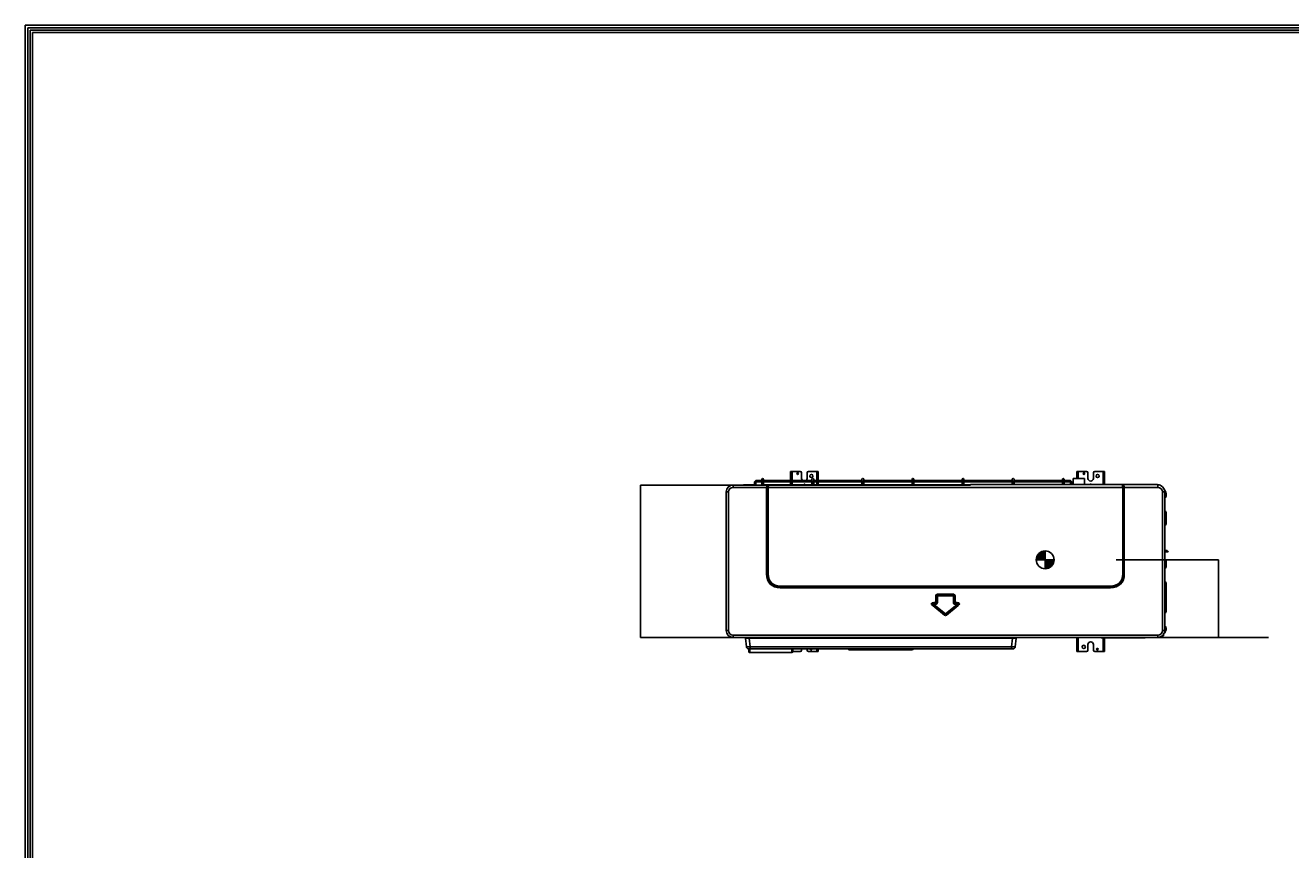
# Model space of a CAD drawing. Units: inches. Extents: x 1524 to 16224, y 792 to 6933.
# Drawn here: x 7861 to 10601, y 4970 to 6755 of the extents above; entities that cross this region are included whole.
import ezdxf

# ---------------------------------------------------------------- set-up
doc = ezdxf.new("R2010")
doc.units = ezdxf.units.IN
doc.header["$MEASUREMENT"] = 0
for name, color, linetype in [('LG-DIMENSION', 7, 'Continuous'), ('LG-Product', 3, 'Continuous'), ('LG-SHEET', 7, 'Continuous')]:
    doc.layers.add(name, color=color, linetype=linetype)
doc.styles.get("Standard").update_dxf_attribs({"font": 'arial.ttf'})
doc.dimstyles.get("Standard").update_dxf_attribs({"dimtxt": 0.18, "dimasz": 0.18, "dimexe": 0.18, "dimexo": 0.0625, "dimgap": 0.09, "dimtad": 0, "dimtih": 1, "dimtoh": 1, "dimdec": 4, "dimzin": 0, "dimdsep": 46, "dimtxsty": 'Standard', "dimcen": 0.09, "dimadec": 0, "dimazin": 0, "dimtfac": 1, "dimtdec": 4, "dimtofl": 0, "dimtmove": 0, "dimatfit": 3, "dimfxl": 1, "dimtolj": 1, "dimtzin": 0, "dimarcsym": 0})

# ---------------------------------------------------------------- blocks, each defined once
blk = doc.blocks.new('*D19')
at = {"layer": 'Defpoints', "color": 0, "transparency": 16777216}
for p in [(9410.5, 5759.5), (9193.3, 5429.5), (9410.5, 5429.5)]:
    blk.add_point(p, dxfattribs=at)
at = {"layer": 'LG-DIMENSION', "color": 0, "lineweight": -2, "transparency": 16777216}
for p, q in [((9410.5, 5759.5), (9193.1, 5759.5)), ((9193.3, 5759.4), (9193.3, 5594.7)), ((9193.3, 5429.7), (9193.3, 5594.4)), ((9410.5, 5429.5), (9193.1, 5429.5))]:
    blk.add_line(p, q, dxfattribs=at)
at = {"layer": 'LG-DIMENSION', "color": 0, "transparency": 16777216}
for points in [[(9193.3, 5759.4), (9193.3, 5759.4), (9193.3, 5759.5)], [(9193.3, 5429.7), (9193.3, 5429.7), (9193.3, 5429.5)]]:
    blk.add_solid(points, dxfattribs=at)
at = {"layer": 'LG-DIMENSION', "color": 0, "transparency": 16777216, "insert": (9193.3, 5594.5), "char_height": 0.18, "attachment_point": 5}
blk.add_mtext('\\A1;330.0000', dxfattribs=at)
blk = doc.blocks.new('*D21')
at = {"color": 0, "lineweight": -2, "transparency": 16777216}
for p, q in [((10223.3, 5597.5), (10445, 5597.5)), ((10444.8, 5597.4), (10444.8, 5513.7)), ((10444.8, 5429.7), (10444.8, 5513.4)), ((10120, 5429.5), (10445, 5429.5))]:
    blk.add_line(p, q, dxfattribs=at)
at = {"color": 0, "transparency": 16777216}
for points in [[(10444.8, 5597.4), (10444.9, 5597.4), (10444.8, 5597.5)], [(10444.8, 5429.7), (10444.9, 5429.7), (10444.8, 5429.5)]]:
    blk.add_solid(points, dxfattribs=at)
at = {"layer": 'Defpoints', "color": 0, "transparency": 16777216}
for p in [(10223.2, 5597.5), (10120, 5429.5), (10444.8, 5429.5)]:
    blk.add_point(p, dxfattribs=at)
at = {"color": 0, "transparency": 16777216, "insert": (10444.8, 5513.5), "char_height": 0.18, "attachment_point": 5}
blk.add_mtext('\\A1;168.0000', dxfattribs=at)

msp = doc.modelspace()

# ---------------------------------------------------------------- hatches: boundary and pattern name
h = msp.add_hatch(color=256)
h.dxf.hatch_style = 1
h.paths.add_polyline_path([(10069.53098, 5616.80834, 0.4142135624), (10050.26313, 5597.54048), (10069.53098, 5597.54048)])
h = msp.add_hatch(color=256)
h.dxf.hatch_style = 1
h.paths.add_polyline_path([(10088.79884, 5597.54048), (10069.53098, 5597.54048), (10069.53098, 5578.27263, 0.4142135624)])

# ---------------------------------------------------------------- linework, layer by layer
for p, q in [((10050.26313, 5597.54048), (10088.79884, 5597.54048)), ((10069.53098, 5616.80834), (10069.53098, 5578.27263)), ((10020.46675, 5429.54048), (10553.37956, 5429.54048))]:
    msp.add_line(p, q)
msp.add_circle((10069.53098, 5597.54048), 19.26785)
at = {"layer": 'LG-Product'}
for p, q in [((9518.12598, 5786.32491), (9518.12598, 5789.04048)), ((9518.12598, 5789.04048), (9519.72598, 5789.04048)), ((9518.12598, 5769.69306), (9518.12598, 5786.32491)), ((9519.72598, 5786.32491), (9518.12598, 5786.32491)), ((9519.72598, 5789.04048), (9521.32598, 5789.04048)), ((9519.72598, 5789.04048), (9519.72598, 5786.32491)), ((9519.72598, 5769.69306), (9519.72598, 5786.32491)), ((9539.12598, 5789.04048), (9521.32598, 5789.04048)), ((9521.32598, 5789.04048), (9521.32598, 5769.69235)), ((9542.12598, 5774.04048), (9542.12598, 5786.04048)), ((9554.12598, 5786.04048), (9554.12598, 5774.04048)), ((9574.92598, 5789.04048), (9557.12598, 5789.04048)), ((9574.92598, 5789.04048), (9576.52598, 5789.04048)), ((9574.92598, 5769.69235), (9574.92598, 5789.04048)), ((9576.52598, 5786.32491), (9576.52598, 5789.04048)), ((9576.52598, 5789.04048), (9578.12598, 5789.04048)), ((9576.52598, 5786.32491), (9576.52598, 5769.69306)), ((9578.12598, 5786.32491), (9576.52598, 5786.32491)), ((9578.12598, 5789.04048), (9578.12598, 5786.32491)), ((9578.12598, 5786.32491), (9578.12598, 5769.69306)), ((10138.12598, 5786.32491), (10138.12598, 5789.04048)), ((10138.12598, 5789.04048), (10139.72598, 5789.04048)), ((10138.12598, 5774.04019), (10138.12598, 5786.32491)), ((10139.72598, 5786.32491), (10138.12598, 5786.32491)), ((10139.72598, 5789.04048), (10141.32598, 5789.04048)), ((10139.72598, 5789.04048), (10139.72598, 5786.32491)), ((10139.72598, 5774.04019), (10139.72598, 5786.32491)), ((10159.12598, 5789.04048), (10141.32598, 5789.04048)), ((10141.32598, 5789.04048), (10141.32598, 5774.03973)), ((10162.12598, 5774.04048), (10162.12598, 5786.04048)), ((10174.12598, 5786.04048), (10174.12598, 5774.04048)), ((10194.92598, 5789.04048), (10177.12598, 5789.04048)), ((10194.92598, 5789.04048), (10196.52598, 5789.04048)), ((10194.92598, 5761.04029), (10194.92598, 5789.04048)), ((10196.52598, 5786.32491), (10196.52598, 5789.04048)), ((10196.52598, 5789.04048), (10198.12598, 5789.04048)), ((10196.52598, 5786.32491), (10196.52598, 5761.04072)), ((10198.12598, 5786.32491), (10196.52598, 5786.32491)), ((10198.12598, 5789.04048), (10198.12598, 5786.32491)), ((10198.12598, 5786.32491), (10198.12598, 5761.04072)), ((9393.53098, 5759.54048), (9469.10205, 5759.54048)), ((9393.53098, 5759.54048), (9393.53098, 5754.54048)), ((9423.96633, 5759.69285), (9416.68098, 5759.69285)), ((9423.96625, 5759.69285), (9424.72289, 5759.69285)), ((9427.84564, 5759.69285), (9424.72289, 5759.69285)), ((9427.84564, 5759.54047), (9427.84564, 5759.69285)), ((9437.84564, 5759.69285), (9427.84564, 5759.69285)), ((9437.84564, 5759.54047), (9437.84564, 5759.69285)), ((9439.84564, 5764.69285), (9439.84564, 5761.69285)), ((9442.84564, 5764.69285), (9439.84564, 5764.69285)), ((9442.84564, 5761.69285), (9439.84564, 5761.69285)), ((9442.84564, 5761.69285), (9442.84564, 5764.69285)), ((9455.19223, 5769.69285), (9444.84564, 5769.69285)), ((9444.84564, 5766.69285), (9444.84564, 5769.69285)), ((9444.84564, 5766.69285), (9455.19223, 5766.69285)), ((9455.18177, 5769.69285), (9455.18177, 5766.69285)), ((9455.68486, 5769.69285), (9455.18177, 5769.69285)), ((9455.18177, 5766.69285), (9455.68486, 5766.69285)), ((9455.18177, 5759.69285), (9455.18177, 5759.54047)), ((9677.18177, 5759.69285), (9455.18177, 5759.69285)), ((9455.68177, 5771.69285), (9455.68177, 5768.19285)), ((9455.68177, 5768.19285), (9459.68177, 5768.19285)), ((9455.68177, 5768.19285), (9455.68177, 5765.19285)), ((9455.68177, 5765.19285), (9459.68177, 5765.19285)), ((9455.68177, 5765.19285), (9455.68177, 5761.69285)), ((9459.68177, 5768.19285), (9459.68177, 5771.69285)), ((9459.68177, 5765.19285), (9459.68177, 5768.19285)), ((9459.68177, 5761.69285), (9459.68177, 5765.19285)), ((9564.1885, 5769.69285), (9459.68906, 5769.69285)), ((9459.68906, 5766.69285), (9564.1885, 5766.69285)), ((9469.10205, 5759.54048), (9470.60205, 5759.54048)), ((9470.60205, 5759.54048), (9907.72739, 5759.54048)), ((9518.12598, 5759.69313), (9518.12598, 5766.69303)), ((9519.72598, 5759.69313), (9519.72598, 5766.69303)), ((9521.32598, 5766.69199), (9521.32598, 5759.69221)), ((9547.32627, 5761.29577), (9545.81229, 5759.69273)), ((9550.43968, 5759.69273), (9548.9257, 5761.29577)), ((9564.18177, 5771.69285), (9564.18177, 5768.19285)), ((9564.18177, 5768.19285), (9564.18177, 5765.19285)), ((9564.18177, 5768.19285), (9568.18177, 5768.19285)), ((9564.18177, 5765.19285), (9568.18177, 5765.19285)), ((9564.18177, 5765.19285), (9564.18177, 5761.69285)), ((9568.18177, 5768.19285), (9568.18177, 5771.69285)), ((9568.18177, 5765.19285), (9568.18177, 5768.19285)), ((9568.18177, 5761.69285), (9568.18177, 5765.19285)), ((9672.68187, 5769.69285), (9568.18243, 5769.69285)), ((9568.18243, 5766.69285), (9672.68187, 5766.69285)), ((9574.92598, 5759.69221), (9574.92598, 5766.69199)), ((9576.52598, 5766.69303), (9576.52598, 5759.69313)), ((9578.12598, 5766.69303), (9578.12598, 5759.69313)), ((9672.68177, 5771.69286), (9672.68177, 5768.19286)), ((9672.68177, 5768.19286), (9672.68177, 5765.19286)), ((9672.68177, 5768.19286), (9676.68177, 5768.19286)), ((9672.68177, 5765.19286), (9676.68177, 5765.19286)), ((9672.68177, 5765.19286), (9672.68177, 5761.69285)), ((9676.68177, 5768.19286), (9676.68177, 5771.69286)), ((9676.68177, 5765.19286), (9676.68177, 5768.19286)), ((9676.68177, 5761.69285), (9676.68177, 5765.19286)), ((9781.1855, 5769.69285), (9676.68607, 5769.69285)), ((9676.68607, 5766.69285), (9781.1855, 5766.69285)), ((9677.18177, 5759.69285), (9677.18177, 5759.54047)), ((9780.28199, 5759.69285), (9677.18916, 5759.69285)), ((9780.28177, 5759.54054), (9780.28177, 5759.69285)), ((9783.17639, 5759.69285), (9780.28177, 5759.69285)), ((9781.18177, 5771.69285), (9781.18177, 5768.19285)), ((9781.18177, 5768.19285), (9785.18177, 5768.19285)), ((9781.18177, 5768.19285), (9781.18177, 5765.19285)), ((9781.18177, 5765.19285), (9785.18177, 5765.19285)), ((9781.18177, 5765.19285), (9781.18177, 5761.69284)), ((9907.73345, 5759.69285), (9783.19195, 5759.69285)), ((9889.67887, 5769.69285), (9785.17944, 5769.69285)), ((9785.17944, 5766.69285), (9889.67887, 5766.69285)), ((9785.18177, 5768.19285), (9785.18177, 5771.69285)), ((9785.18177, 5765.19285), (9785.18177, 5768.19285)), ((9785.18177, 5761.69284), (9785.18177, 5765.19285)), ((9889.68177, 5771.69286), (9889.68177, 5768.19285)), ((9889.68177, 5768.19285), (9889.68177, 5765.19285)), ((9889.68177, 5768.19285), (9893.68177, 5768.19285)), ((9889.68177, 5765.19285), (9893.68177, 5765.19285)), ((9889.68177, 5765.19285), (9889.68177, 5761.69285)), ((9998.17224, 5769.69285), (9893.67281, 5769.69285)), ((9893.67281, 5766.69285), (9998.17224, 5766.69285)), ((9893.68177, 5768.19285), (9893.68177, 5771.69286)), ((9893.68177, 5765.19285), (9893.68177, 5768.19285)), ((9893.68177, 5761.69285), (9893.68177, 5765.19285)), ((9907.73098, 5760.34048), (10311.93098, 5760.34048)), ((9998.18177, 5771.69285), (9998.18177, 5768.19284)), ((9998.18177, 5768.19284), (9998.18177, 5765.19284)), ((9998.18177, 5768.19284), (10002.18177, 5768.19284)), ((9998.18177, 5765.19284), (10002.18177, 5765.19284)), ((9998.18177, 5765.19284), (9998.18177, 5761.69285)), ((10106.67588, 5769.69285), (10002.17645, 5769.69285)), ((10002.17645, 5766.69285), (10106.67588, 5766.69285)), ((10002.18177, 5768.19284), (10002.18177, 5771.69285)), ((10002.18177, 5765.19284), (10002.18177, 5768.19284)), ((10002.18177, 5761.69285), (10002.18177, 5765.19284)), ((10106.68177, 5771.69285), (10106.68177, 5771.68548)), ((10106.68177, 5768.19287), (10106.68177, 5765.19287)), ((10106.68177, 5768.19287), (10110.68177, 5768.19287)), ((10106.68177, 5765.19287), (10110.68177, 5765.19287)), ((10112.28177, 5769.69285), (10110.68009, 5769.69285)), ((10110.68009, 5766.69285), (10112.28177, 5766.69285)), ((10110.68177, 5771.68251), (10110.68177, 5771.69285)), ((10110.68177, 5765.19287), (10110.68177, 5768.19287)), ((10122.61632, 5769.69285), (10112.28032, 5769.69285)), ((10112.28032, 5766.69285), (10122.61632, 5766.69285)), ((10112.28177, 5769.69285), (10112.28177, 5766.69285)), ((10122.61632, 5766.69285), (10122.61632, 5769.69285)), ((10124.61632, 5764.69285), (10124.61632, 5761.69285)), ((10124.61632, 5764.69285), (10127.61632, 5764.69285)), ((10124.61632, 5761.69285), (10127.61632, 5761.69285)), ((10127.61632, 5761.69285), (10127.61632, 5764.69285)), ((10129.83098, 5774.04048), (10154.83098, 5774.04048)), ((10129.83098, 5760.34048), (10129.83098, 5774.04048)), ((10154.83098, 5774.04048), (10154.83098, 5760.34048)), ((10167.32627, 5761.29577), (10166.42405, 5760.34048)), ((10169.82792, 5760.34048), (10168.9257, 5761.29577)), ((10176.58858, 5760.97123), (10174.38097, 5760.34048)), ((10184.83098, 5760.97123), (10176.58858, 5760.97123)), ((10177.08308, 5761.04048), (10184.83098, 5761.04048)), ((10184.83098, 5761.04048), (10282.83098, 5761.04048)), ((10184.83098, 5760.97123), (10184.83098, 5760.34048)), ((10185.53098, 5761.04048), (10283.53098, 5761.04048)), ((10282.83098, 5760.97123), (10282.83098, 5760.34048)), ((10283.53098, 5761.04048), (10291.27888, 5761.04048)), ((10293.98099, 5760.34048), (10291.77338, 5760.97123)), ((10313.53098, 5759.54048), (10313.53098, 5754.54048)), ((9378.53098, 5444.54048), (9378.53098, 5744.54048)), ((9383.53098, 5744.54048), (9378.53098, 5744.54048)), ((9383.53098, 5744.54048), (9383.53098, 5444.54048)), ((9466.20256, 5754.54048), (9393.53098, 5754.54048)), ((9466.20256, 5566.91054), (9466.20256, 5754.54048)), ((9466.20256, 5754.54048), (9467.61677, 5754.54048)), ((9467.71088, 5754.54048), (9467.61677, 5754.54048)), ((9467.61677, 5754.54048), (9467.61677, 5566.91054)), ((9467.71088, 5754.54048), (9469.69078, 5754.54048)), ((9467.71088, 5567.00465), (9467.71088, 5754.54048)), ((10237.37118, 5754.54048), (9469.69078, 5754.54048)), ((9469.69078, 5754.54048), (9469.69078, 5567.00465)), ((10239.35108, 5754.54048), (10237.37118, 5754.54048)), ((10237.37118, 5567.00465), (10237.37118, 5754.54048)), ((10239.4452, 5754.54048), (10239.35108, 5754.54048)), ((10239.35108, 5754.54048), (10239.35108, 5567.00465)), ((10240.85941, 5754.54048), (10239.4452, 5754.54048)), ((10239.4452, 5566.91054), (10239.4452, 5754.54048)), ((10313.53098, 5754.54048), (10240.85941, 5754.54048)), ((10240.85941, 5754.54048), (10240.85941, 5566.91054)), ((10328.53098, 5744.54048), (10323.53098, 5744.54048)), ((10323.53098, 5444.54048), (10323.53098, 5744.54048)), ((10328.53097, 5730.96131), (10328.74746, 5731.14171)), ((10328.53098, 5744.54048), (10328.53098, 5444.54048)), ((10330.02598, 5737.54048), (10328.53099, 5737.54048)), ((10330.02598, 5737.28748), (10328.53099, 5737.28748)), ((10330.02598, 5737.54048), (10330.02598, 5737.28748)), ((10331.62598, 5737.54048), (10331.62598, 5737.28748)), ((10328.53097, 5704.11966), (10328.74746, 5703.93925)), ((10330.02598, 5697.79348), (10328.53099, 5697.79348)), ((10330.02598, 5677.78748), (10328.53099, 5677.78748)), ((10330.02598, 5697.79348), (10330.02598, 5677.78748)), ((10331.62598, 5697.79348), (10331.62598, 5677.78748)), ((10328.53097, 5671.46131), (10328.74746, 5671.64171)), ((10335.73098, 5615.94048), (10328.53075, 5615.94048)), ((10335.73098, 5614.94048), (10328.53075, 5614.94048)), ((10333.73098, 5617.74048), (10328.5309, 5617.74048)), ((10333.73098, 5616.74048), (10328.5309, 5616.74048)), ((10328.53097, 5599.61966), (10328.74746, 5599.43925)), ((10330.02598, 5593.29348), (10328.53099, 5593.29348)), ((10330.02598, 5593.29348), (10330.02598, 5584.28748)), ((10331.62598, 5593.29348), (10331.62598, 5584.28748)), ((10333.73098, 5616.74048), (10333.73098, 5617.74048)), ((10335.73098, 5614.94048), (10335.73098, 5615.94048)), ((9466.20256, 5566.91054), (9467.61677, 5566.91054)), ((9467.61677, 5566.91054), (9467.71088, 5567.00465)), ((9467.71088, 5567.00465), (9469.69078, 5567.00465)), ((10239.35108, 5567.00465), (10237.37118, 5567.00465)), ((10239.35108, 5567.00465), (10239.4452, 5566.91054)), ((10240.85941, 5566.91054), (10239.4452, 5566.91054)), ((10328.53097, 5577.96131), (10328.74746, 5578.14171)), ((10330.02598, 5584.28748), (10328.53099, 5584.28748)), ((9495.99515, 5538.72038), (9495.90104, 5538.62627)), ((9495.90104, 5537.21206), (9495.90104, 5538.62627)), ((9495.90104, 5538.62627), (10211.16093, 5538.62627)), ((10211.16093, 5537.21206), (9495.90104, 5537.21206)), ((9495.99515, 5540.70028), (10211.06681, 5540.70028)), ((9495.99515, 5538.72038), (9495.99515, 5540.70028)), ((10211.06681, 5538.72038), (9495.99515, 5538.72038)), ((10211.06681, 5538.72038), (10211.06681, 5540.70028)), ((10211.16093, 5538.62627), (10211.06681, 5538.72038)), ((10211.16093, 5537.21206), (10211.16093, 5538.62627)), ((10328.53097, 5551.11966), (10328.74746, 5550.93925)), ((10330.02598, 5544.79348), (10328.53099, 5544.79348)), ((10330.02598, 5544.79348), (10330.02598, 5487.78748)), ((10331.62598, 5544.79348), (10331.62598, 5487.78748)), ((9834.11677, 5519.33338), (9832.70256, 5519.33338)), ((9832.70256, 5505.57602), (9832.70256, 5519.33338)), ((9834.11677, 5519.33338), (9834.11677, 5505.57602)), ((9834.21088, 5519.23926), (9834.11677, 5519.33338)), ((9834.21088, 5505.4819), (9834.21088, 5519.23926)), ((9836.19078, 5519.23926), (9834.21088, 5519.23926)), ((9836.19078, 5519.23926), (9836.19078, 5505.4819)), ((9836.23809, 5522.86891), (9870.82388, 5522.86891)), ((9836.23809, 5522.86891), (9836.23809, 5521.4547)), ((9870.82388, 5521.4547), (9836.23809, 5521.4547)), ((9836.23809, 5521.4547), (9836.3322, 5521.36058)), ((9836.3322, 5521.36058), (9870.72976, 5521.36058)), ((9836.3322, 5519.38069), (9836.3322, 5521.36058)), ((9870.72976, 5519.38069), (9836.3322, 5519.38069)), ((9870.72976, 5521.36058), (9870.82388, 5521.4547)), ((9870.72976, 5519.38069), (9870.72976, 5521.36058)), ((9870.82388, 5522.86891), (9870.82388, 5521.4547)), ((9870.87118, 5519.23926), (9872.85108, 5519.23926)), ((9870.87118, 5505.4819), (9870.87118, 5519.23926)), ((9872.9452, 5519.33338), (9872.85108, 5519.23926)), ((9872.85108, 5519.23926), (9872.85108, 5505.4819)), ((9874.35941, 5519.33338), (9872.9452, 5519.33338)), ((9872.9452, 5505.57602), (9872.9452, 5519.33338)), ((9874.35941, 5519.33338), (9874.35941, 5505.57602)), ((9825.87586, 5498.59702), (9826.77139, 5499.69157)), ((9851.29215, 5477.80188), (9825.87586, 5498.59702)), ((9826.77139, 5499.69157), (9852.18768, 5478.89642)), ((9827.03504, 5499.59745), (9826.77139, 5499.69157)), ((9827.03504, 5499.59745), (9828.28879, 5501.12981)), ((9852.18768, 5479.01802), (9827.03504, 5499.59745)), ((9828.11469, 5504.86891), (9831.99545, 5504.86891)), ((9828.11469, 5503.4547), (9828.11469, 5504.86891)), ((9831.99545, 5503.4547), (9828.11469, 5503.4547)), ((9828.11469, 5503.4547), (9828.37834, 5503.36058)), ((9828.28879, 5501.12981), (9853.44143, 5480.55038)), ((9828.37834, 5503.36058), (9832.08956, 5503.36058)), ((9828.37834, 5501.38069), (9828.37834, 5503.36058)), ((9832.08956, 5501.38069), (9828.37834, 5501.38069)), ((9831.99545, 5503.4547), (9831.99545, 5504.86891)), ((9832.08956, 5503.36058), (9831.99545, 5503.4547)), ((9832.08956, 5501.38069), (9832.08956, 5503.36058)), ((9834.11677, 5505.57602), (9832.70256, 5505.57602)), ((9834.11677, 5505.57602), (9834.21088, 5505.4819)), ((9836.19078, 5505.4819), (9834.21088, 5505.4819)), ((9853.62054, 5480.55038), (9878.77318, 5501.12981)), ((9854.87428, 5478.89642), (9880.29057, 5499.69157)), ((9880.02693, 5499.59745), (9854.87428, 5479.01802)), ((9881.18611, 5498.59702), (9855.76982, 5477.80188)), ((9872.85108, 5505.4819), (9870.87118, 5505.4819)), ((9872.85108, 5505.4819), (9872.9452, 5505.57602)), ((9874.35941, 5505.57602), (9872.9452, 5505.57602)), ((9875.06652, 5503.4547), (9874.9724, 5503.36058)), ((9874.9724, 5503.36058), (9878.68363, 5503.36058)), ((9874.9724, 5503.36058), (9874.9724, 5501.38069)), ((9878.68363, 5501.38069), (9874.9724, 5501.38069)), ((9875.06652, 5504.86891), (9875.06652, 5503.4547)), ((9875.06652, 5504.86891), (9878.94727, 5504.86891)), ((9878.94727, 5503.4547), (9875.06652, 5503.4547)), ((9878.68363, 5503.36058), (9878.94727, 5503.4547)), ((9878.68363, 5503.36058), (9878.68363, 5501.38069)), ((9880.02693, 5499.59745), (9878.77318, 5501.12981)), ((9878.94727, 5504.86891), (9878.94727, 5503.4547)), ((9880.29057, 5499.69157), (9880.02693, 5499.59745)), ((9881.18611, 5498.59702), (9880.29057, 5499.69157)), ((10328.53097, 5481.46131), (10328.74746, 5481.64171)), ((10330.02598, 5487.78748), (10328.53099, 5487.78748)), ((9851.29215, 5477.80188), (9852.18768, 5478.89642)), ((9852.18768, 5479.01802), (9853.44143, 5480.55038)), ((9852.18768, 5478.89642), (9852.18768, 5479.01802)), ((9854.87428, 5479.01802), (9853.62054, 5480.55038)), ((9854.87428, 5479.01802), (9854.87428, 5478.89642)), ((9855.76982, 5477.80188), (9854.87428, 5478.89642)), ((10328.56341, 5454.59263), (10328.53098, 5454.61966)), ((9383.53098, 5444.54048), (9378.53098, 5444.54048)), ((9393.53098, 5434.54048), (9393.53098, 5429.54048)), ((9393.53098, 5434.54048), (10313.53098, 5434.54048)), ((10313.53098, 5429.54048), (9393.53098, 5429.54048)), ((9419.53098, 5429.54048), (9419.53098, 5429.24048)), ((9428.53098, 5429.24048), (9419.53098, 5429.24048)), ((9420.53098, 5428.24048), (9428.53098, 5428.24048)), ((9420.66222, 5428.24048), (9422.31888, 5409.3047)), ((9428.53098, 5429.24048), (9428.53098, 5429.54048)), ((9428.53098, 5429.24048), (9998.53098, 5429.24048)), ((9428.53098, 5429.24048), (9428.53098, 5428.24048)), ((9998.53098, 5428.24048), (9428.53098, 5428.24048)), ((9430.28844, 5409.3047), (9428.63177, 5428.24048)), ((9996.77353, 5409.3047), (9998.43019, 5428.24048)), ((9998.53098, 5429.24048), (9998.53098, 5429.54048)), ((9998.53098, 5429.24048), (9998.53098, 5428.24048)), ((9998.53098, 5429.24048), (10007.53098, 5429.24048)), ((10006.53098, 5428.24048), (9998.53098, 5428.24048)), ((10006.39975, 5428.24048), (10004.74308, 5409.3047)), ((10007.53098, 5429.54048), (10007.53098, 5429.24048)), ((10138.12598, 5429.5401), (10138.12598, 5401.75606)), ((10139.72598, 5429.5401), (10139.72598, 5401.75606)), ((10141.32598, 5429.54151), (10141.32598, 5399.04048)), ((10190.44881, 5429.45491), (10190.37698, 5429.54051)), ((10194.27903, 5428.74048), (10191.9809, 5428.74048)), ((10194.2072, 5429.54051), (10194.27903, 5429.45491)), ((10194.27903, 5428.74048), (10194.27903, 5429.45491)), ((10194.27903, 5429.45491), (10282.78294, 5429.45491)), ((10282.78294, 5428.74048), (10194.27903, 5428.74048)), ((10194.92598, 5399.04048), (10194.92598, 5428.74099)), ((10196.52598, 5401.75606), (10196.52598, 5428.74003)), ((10198.12598, 5401.75606), (10198.12598, 5428.74003)), ((10282.78294, 5429.45491), (10282.85476, 5429.54051)), ((10282.78294, 5428.74048), (10282.78294, 5429.45491)), ((10285.08107, 5428.74048), (10282.78294, 5428.74048)), ((10286.68499, 5429.54051), (10286.61316, 5429.45491)), ((10313.53098, 5434.54048), (10313.53098, 5429.54048)), ((10328.53098, 5444.54048), (10323.53098, 5444.54048)), ((10324.53098, 5432.74048), (10324.53098, 5434.34283)), ((10324.53098, 5432.74048), (10325.53098, 5432.74048)), ((10325.53098, 5432.74048), (10325.53098, 5435.54126)), ((10329.74378, 5447.33026), (10328.531, 5447.54514)), ((9426.96811, 5404.74048), (9427.29986, 5404.74048)), ((9427.29986, 5404.74048), (9430.28844, 5404.74048)), ((9427.53098, 5398.80079), (9427.53098, 5404.74048)), ((9429.53098, 5404.74048), (9429.53098, 5404.49925)), ((9429.53098, 5404.49925), (9429.53098, 5396.92141)), ((9521.03098, 5404.49925), (9429.53098, 5404.49925)), ((9430.28844, 5409.3047), (9430.28844, 5404.74048)), ((9430.28844, 5409.3047), (9996.77353, 5409.3047)), ((9996.77353, 5404.74048), (9430.28844, 5404.74048)), ((9521.03098, 5404.74048), (9521.03098, 5404.49925)), ((9521.03098, 5396.92141), (9521.03098, 5404.49925)), ((9523.03098, 5404.7404), (9523.03098, 5398.80079)), ((9539.12598, 5399.04048), (9523.03117, 5399.04048)), ((9542.12598, 5404.74048), (9542.12598, 5402.04048)), ((9554.12598, 5402.04048), (9554.12598, 5404.74048)), ((9574.92598, 5399.04048), (9557.12598, 5399.04048)), ((9574.92598, 5399.04048), (9574.92598, 5404.74128)), ((9576.52598, 5399.04048), (9574.92598, 5399.04048)), ((9576.52598, 5401.75606), (9576.52598, 5404.74079)), ((9576.52598, 5399.04048), (9576.52598, 5401.75606)), ((9576.52598, 5401.75606), (9578.12598, 5401.75606)), ((9578.12598, 5399.04048), (9576.52598, 5399.04048)), ((9578.12598, 5401.75606), (9578.12598, 5404.74079)), ((9578.12598, 5401.75606), (9578.12598, 5399.04048)), ((9643.53098, 5404.74048), (9644.53098, 5402.74048)), ((9782.53098, 5402.74048), (9644.53098, 5402.74048)), ((9782.53098, 5402.74048), (9783.53098, 5404.74048)), ((9996.77353, 5409.3047), (9996.77353, 5404.74048)), ((9999.76211, 5404.74048), (9996.77353, 5404.74048)), ((10000.09386, 5404.74048), (9999.76211, 5404.74048)), ((10000.09386, 5404.7515), (10000.09386, 5404.7405)), ((10138.12598, 5399.04048), (10138.12598, 5401.75606)), ((10138.12598, 5401.75606), (10139.72598, 5401.75606)), ((10139.72598, 5399.04048), (10138.12598, 5399.04048)), ((10139.72598, 5401.75606), (10139.72598, 5399.04048)), ((10141.32598, 5399.04048), (10139.72598, 5399.04048)), ((10159.12598, 5399.04048), (10141.32598, 5399.04048)), ((10162.12598, 5414.04048), (10162.12598, 5402.04048)), ((10174.12598, 5402.04048), (10174.12598, 5414.04048)), ((10194.92598, 5399.04048), (10177.12598, 5399.04048)), ((10196.52598, 5399.04048), (10194.92598, 5399.04048)), ((10196.52598, 5399.04048), (10196.52598, 5401.75606)), ((10196.52598, 5401.75606), (10198.12598, 5401.75606)), ((10198.12598, 5399.04048), (10196.52598, 5399.04048)), ((10198.12598, 5401.75606), (10198.12598, 5399.04048)), ((9427.53098, 5398.74048), (9427.53098, 5398.80079)), ((9429.53098, 5396.92141), (9429.53098, 5396.74056)), ((9429.53098, 5396.92141), (9521.03098, 5396.92141)), ((9521.03098, 5396.74056), (9429.53098, 5396.74056)), ((9429.53098, 5396.74048), (9429.53098, 5396.74056)), ((9521.03098, 5396.74056), (9521.03098, 5396.92141)), ((9521.03098, 5396.74048), (9521.03098, 5396.74056)), ((9523.03098, 5398.80079), (9523.03098, 5398.74048))]:
    msp.add_line(p, q, dxfattribs=at)
for centre, radius in [((9533.62598, 5784.04048), 1.7), ((10153.62598, 5784.04048), 1.7), ((9457.68177, 5761.69285), 2), ((9563.12598, 5779.04048), 3.5), ((9566.18177, 5761.69285), 2), ((9674.68177, 5761.69285), 2), ((9783.18177, 5761.69284), 2), ((9891.68177, 5761.69285), 2), ((10183.12598, 5779.04048), 3.5), ((10153.12598, 5409.04048), 3.5), ((10182.62598, 5404.04048), 1.7)]:
    msp.add_circle(centre, radius, dxfattribs=at)
for centre, radius, start, end in [((9539.12598, 5786.04048), 3, 0, 90), ((9557.12598, 5786.04048), 3, 90, 180), ((10159.12598, 5786.04048), 3, 0, 90), ((10177.12598, 5786.04048), 3, 90, 180), ((9393.53098, 5744.54048), 15, 90, 180), ((9416.68098, 5758.19285), 1.5, 90, 116.04933517), ((9437.84564, 5761.69285), 2, 270, 0), ((9444.84564, 5764.69285), 5, 90, 180), ((9437.84564, 5761.69285), 5, 334.50188843, 0), ((9444.84564, 5764.69285), 2, 90, 180), ((9457.68177, 5771.69285), 2, 0.0000088, 180), ((9548.12598, 5774.04048), 6, 180, 226.43717887), ((9548.12598, 5760.54048), 1.1, 43.36342296, 136.63657704), ((9548.12598, 5774.04048), 6, 313.56282113, 0), ((9566.18177, 5771.69285), 2, 0.00006722, 180.00005842), ((9674.68177, 5771.69286), 2, 0, 180), ((9783.18177, 5771.69285), 2, 0.0000088, 180), ((9891.68177, 5771.69286), 2, 0.00006722, 180.00005842), ((10000.18177, 5771.69285), 2, 0.00006722, 180.00005842), ((10000.18177, 5761.69285), 2, 317.45809417, 222.54188823), ((10108.68177, 5771.69285), 2, 180, 192.56066726), ((10108.68177, 5761.69285), 2, 317.45817899, 180), ((10108.68177, 5761.69285), 2, 180, 222.54755939), ((10108.68177, 5771.69285), 2, 350.55565898, 0.4106763), ((10122.61632, 5764.69285), 5, 0, 90), ((10122.61632, 5764.69285), 2, 0, 90), ((10129.61632, 5761.69285), 5, 180, 195.69377237), ((10129.61632, 5761.69285), 2, 180, 222.54612699), ((10168.12598, 5774.04048), 6, 180, 0), ((10168.12598, 5760.54048), 1.1, 43.36342296, 136.63657704), ((10177.08308, 5759.24048), 1.8, 90, 105.9453959), ((10291.27888, 5759.24048), 1.8, 74.0546041, 90), ((10311.93098, 5744.54048), 15.8, 57.45374892, 90), ((10313.53098, 5744.54048), 15, 0, 62.61187292), ((9393.53098, 5744.54048), 10, 90, 180), ((10313.53098, 5744.54048), 10, 0, 90), ((10311.62598, 5737.54048), 20, 0, 36.44436998), ((10311.62598, 5737.54048), 18.4, 0, 23.27625473), ((10323.62598, 5737.28748), 6.4, 320.03270233, 0), ((10323.62598, 5737.28748), 8, 309.80557109, 0), ((10323.62598, 5697.79348), 6.4, 0, 39.96729767), ((10323.62598, 5697.79348), 8, 0, 50.19442891), ((10323.62598, 5677.78748), 6.4, 320.03270233, 0), ((10323.62598, 5677.78748), 8, 309.80557109, 0), ((10323.62598, 5593.29348), 6.4, 0, 39.96729767), ((10323.62598, 5593.29348), 8, 0, 50.19442891), ((10323.62598, 5584.28748), 6.4, 320.03270233, 0), ((10323.62598, 5584.28748), 8, 309.80557109, 0), ((10323.62598, 5544.79348), 6.4, 0, 39.96729767), ((10323.62598, 5544.79348), 8, 0, 50.19442891), ((10323.62598, 5487.78748), 6.4, 320.03270233, 0), ((10323.62598, 5487.78748), 8, 309.80557109, 0), ((10323.44194, 5448.44686), 8, 349.95224876, 50.19442891), ((9393.53098, 5444.54048), 15, 180, 270), ((9393.53098, 5444.54048), 10, 180, 270), ((9420.53098, 5429.24048), 1, 180, 270), ((10006.53098, 5429.24048), 1, 270, 0), ((10191.9809, 5430.74048), 2, 220, 270), ((10285.08107, 5430.74048), 2, 270, 320), ((10313.53098, 5444.54048), 15, 270, 0), ((10313.53098, 5444.54048), 10, 270, 0), ((10311.62598, 5450.54048), 20, 319.14439406, 349.95224876), ((10311.62598, 5450.54048), 18.4, 336.00932082, 349.95224876), ((10323.44194, 5448.44686), 6.4, 349.95224876, 37.32896502), ((9427.29986, 5409.74048), 5, 185, 270), ((9539.12598, 5402.04048), 3, 270, 0), ((9557.12598, 5402.04048), 3, 180, 270), ((9562.62598, 5404.04048), 1.7, 155.68312368, 270), ((9562.62598, 5404.04048), 1.7, 270, 24.31687632), ((9999.76211, 5409.74048), 5, 270, 355), ((10159.12598, 5402.04048), 3, 270, 0), ((10168.12598, 5414.04048), 6, 0, 180), ((10177.12598, 5402.04048), 3, 180, 270), ((9429.53098, 5398.74048), 2, 180, 270), ((9429.53098, 5397.74048), 1, 270, 271.67981915), ((9521.03098, 5397.74048), 1, 268.32018085, 270), ((9521.03098, 5398.74048), 2, 270, 0)]:
    msp.add_arc(centre, radius, start, end, dxfattribs=at)
for centre, major_axis, ratio, start_param, end_param in [((9423.96633, 5758.19285), (0, 1.5), 0.7141994, 5.8286349437, 6.2831853072), ((9424.72289, 5758.19285), (0, -1.5), 0.8922139797, 3.1415937979, 3.4610547949), ((9469.10205, 5754.54048), (0, 5), 0.5798989873, 0, 1.5707963268), ((9469.10205, 5754.54048), (0, 5), 0.2970562748, 0, 1.5707963268), ((9470.60205, 5754.54048), (0, 5), 0.5782337649, 0, 1.5707963268), ((9470.60205, 5754.54048), (0, 5), 0.1822539674, 0, 1.5707963268), ((10236.45992, 5754.54048), (0, 5), 0.5782337649, 4.7123889804, 6.2831853072), ((10236.45992, 5754.54048), (0, 5), 0.1822539674, 4.7123889804, 6.2831853072), ((10237.95992, 5754.54048), (0, 5), 0.5798989873, 4.7123889804, 6.2831853072), ((10237.95992, 5754.54048), (0, 5), 0.2970562748, 4.7123889804, 6.2831853072), ((9525.59953, 5596.60903), (-51.43928, -51.43928), 0.5773502692, 5.7595865316, 6.8067840828), ((9525.59953, 5596.60903), (50.62279, 50.62279), 0.558726067, 2.617993878, 3.6651914292), ((9522.29953, 5593.30903), (46.7036, 46.7036), 0.6056121705, 2.617993878, 3.6651914292), ((9522.29953, 5593.30903), (-45.56051, -45.56051), 0.5773502692, 5.7595865316, 6.8067840828), ((10184.76244, 5593.30903), (45.56051, -45.56051), 0.5773502692, 5.7595865316, 6.8067840828), ((10184.76244, 5593.30903), (-46.7036, 46.7036), 0.6056121705, 2.617993878, 3.6651914292), ((10181.46244, 5596.60903), (51.43928, -51.43928), 0.5773502692, 5.7595865316, 6.8067840828), ((10181.46244, 5596.60903), (-50.62279, 50.62279), 0.558726067, 2.617993878, 3.6651914292), ((9839.77362, 5515.79784), (-6.12372, 6.12372), 0.5773502692, 5.7595865316, 6.8067840828), ((9839.77362, 5515.79784), (-5.30723, 5.30723), 0.3997040325, 5.7595865316, 6.8067840828), ((9836.47362, 5519.09784), (2.12132, 2.12132), 0.6543303051, 1.0471975512, 2.0943951024), ((9836.47362, 5519.09784), (-0.24495, 0.24495), 0.5773502692, 5.7595865316, 6.8067840828), ((9870.58834, 5519.09784), (-2.12132, 2.12132), 0.6543303051, 4.1887902048, 5.235987756), ((9870.58834, 5519.09784), (0.24495, 0.24495), 0.5773502692, 5.7595865316, 6.8067840828), ((9867.28834, 5515.79784), (6.12372, 6.12372), 0.5773502692, 5.7595865316, 6.8067840828), ((9867.28834, 5515.79784), (5.30723, 5.30723), 0.3997040325, 5.7595865316, 6.8067840828), ((9838.01917, 5497.79784), (-14.7774, 5.27499), 0.3186606946, 5.5544188254, 7.0119517889), ((9838.01917, 5497.79784), (-14.17718, 5.06073), 0.1992911978, 5.5544188254, 7.0119517889), ((9828.77452, 5501.09784), (1.00856, 2.82539), 0.5066255899, 0.8420298451, 2.2995628085), ((9828.77452, 5501.09784), (-0.5911, 0.211), 0.3186606946, 5.5544188254, 7.0119517889), ((9831.28834, 5506.28312), (1.22474, -1.22474), 0.5773502692, 5.7595865316, 6.8067840828), ((9831.28834, 5506.28312), (2.12132, 2.12132), 0.9622504487, 4.1887902048, 5.235987756), ((9827.98834, 5509.58312), (-5.96043, 5.96043), 0.3559008509, 2.617993878, 3.6651914292), ((9827.98834, 5509.58312), (7.10352, -7.10352), 0.5773502692, 5.7595865316, 6.8067840828), ((9879.07362, 5509.58312), (-7.10352, -7.10352), 0.5773502692, 5.7595865316, 6.8067840828), ((9879.07362, 5509.58312), (5.96043, 5.96043), 0.3559008509, 2.617993878, 3.6651914292), ((9875.77362, 5506.28312), (-2.12132, 2.12132), 0.9622504486, 1.0471975512, 2.0943951024), ((9875.77362, 5506.28312), (-1.22474, -1.22474), 0.5773502692, 5.7595865316, 6.8067840828), ((9878.28745, 5501.09784), (-1.00856, 2.82539), 0.5066255899, 3.9836224986, 5.4411554621), ((9878.28745, 5501.09784), (0.5911, 0.211), 0.3186606946, 5.5544188254, 7.0119517889), ((9869.0428, 5497.79784), (14.7774, 5.27499), 0.3186606946, 5.5544188254, 7.0119517889), ((9869.0428, 5497.79784), (14.17718, 5.06073), 0.1992911978, 5.5544188254, 7.0119517889), ((9853.53098, 5485.10636), (0, -8.16918), 0.6120563725, 5.8189191731, 6.7474514413), ((9853.53098, 5480.84255), (3, 0), 0.6801750431, 4.2481228463, 5.1766551145), ((9853.53098, 5485.10636), (0, 6.94507), 0.4319611252, 2.6773265195, 3.6058587877), ((9853.53098, 5480.84255), (0, -0.32677), 0.6120563725, 5.8189191731, 6.7474514413), ((10195.89712, 5430.74048), (5.48859, 1.20659), 0.1712184674, 3.2308713035, 4.3757287994), ((10281.16485, 5430.74048), (-5.48859, 1.20659), 0.1712184674, 1.9074565078, 3.0523140037), ((9430.31131, 5409.74048), (7.99249, 0.43501), 0.0542081004, 3.1433763717, 4.7065765019), ((9429.53098, 5406.37864), (-2, 0), 0.9396926208, 1.0585474579, 1.5707963268), ((9521.03098, 5406.37864), (-2, 0), 0.9396926208, 1.5707963268, 2.0830485573), ((9996.75065, 5409.74048), (-7.99249, 0.43501), 0.0542081004, 1.5766088052, 3.1398089355), ((9429.53098, 5398.80079), (-2, 0), 0.9396926208, 0, 1.5707963268), ((9521.03098, 5398.80079), (-2, 0), 0.9396926208, 1.5707963268, 3.1415926536)]:
    msp.add_ellipse(centre, major_axis=major_axis, ratio=ratio, start_param=start_param, end_param=end_param, dxfattribs=at)
msp.add_open_spline([(10110.68177, 5771.42644), (10110.68121, 5771.58963), (10110.64314, 5771.90263), (10110.47514, 5772.35059), (10110.21632, 5772.73819), (10109.88675, 5773.05159), (10109.50855, 5773.27965), (10109.10361, 5773.41807), (10108.69227, 5773.46735), (10108.16963, 5773.42263), (10107.57689, 5773.18385), (10107.05058, 5772.68299), (10106.74573, 5772.06802), (10106.68244, 5771.64331), (10106.68177, 5771.42644)], degree=3, knots=[0, 0, 0, 0, 0.0775040744, 0.1530535204, 0.2265485608, 0.2979083611, 0.3670898725, 0.4340976376, 0.498982934, 0.561833431, 0.6812932228, 0.7939396377, 0.9001856565, 1, 1, 1, 1], dxfattribs=at)
for points in [[(10106.68177, 5771.42644), (10106.68177, 5771.28926), (10106.68177, 5770.9401), (10106.68177, 5770.16618), (10106.68177, 5769.21939), (10106.68177, 5768.54612), (10106.68177, 5768.19287)], [(10106.68177, 5765.19287), (10106.68177, 5764.71242), (10106.68177, 5763.82875), (10106.68177, 5762.65161), (10106.68177, 5761.87276), (10106.68177, 5761.69961), (10106.68177, 5761.69285)], [(10110.68177, 5768.19287), (10110.68177, 5768.54612), (10110.68177, 5769.21939), (10110.68177, 5770.16618), (10110.68177, 5770.9401), (10110.68177, 5771.28926), (10110.68177, 5771.42644)], [(10110.68177, 5761.69285), (10110.68177, 5761.69961), (10110.68177, 5761.87276), (10110.68177, 5762.65161), (10110.68177, 5763.82875), (10110.68177, 5764.71242), (10110.68177, 5765.19287)]]:
    msp.add_open_spline(points, degree=3, dxfattribs=at)
at = {"layer": 'LG-SHEET', "color": 1}
for p, q in [((7860.70719, 6755.08514), (7860.70719, 1010.88547)), ((7860.70719, 6755.08514), (15977.83302, 6755.08514)), ((7865.82407, 6749.96826), (15972.66445, 6749.96826)), ((7865.87575, 6749.96826), (7865.87575, 1016.05404)), ((7870.94095, 6744.85138), (15967.49589, 6744.85138)), ((7871.04432, 6744.85138), (7871.04432, 1021.2226)), ((7876.05783, 6739.7345), (15962.32732, 6739.7345)), ((7876.21289, 6739.7345), (7876.21289, 1026.39117))]:
    msp.add_line(p, q, dxfattribs=at)

# ---------------------------------------------------------------- dimensions: what is measured, and where the dimension line sits
dim = msp.add_linear_dim(base=(10444.83783, 5429.54048), p1=(10223.20486, 5597.54048), p2=(10119.95396, 5429.54048), angle=90, dimstyle='Standard')
dim.commit()
dim.dimension.update_dxf_attribs({"geometry": '*D21', "text_midpoint": (10444.83783, 5513.54048)})
at = {"layer": 'LG-DIMENSION'}
dim = msp.add_linear_dim(base=(9193.31099, 5429.54048), p1=(9410.51675, 5759.54048), p2=(9410.51675, 5429.54048), angle=90, dimstyle='Standard', dxfattribs=at)
dim.commit()
dim.dimension.update_dxf_attribs({"geometry": '*D19', "text_midpoint": (9193.31099, 5594.54048)})

doc.saveas('drawing.dxf')
